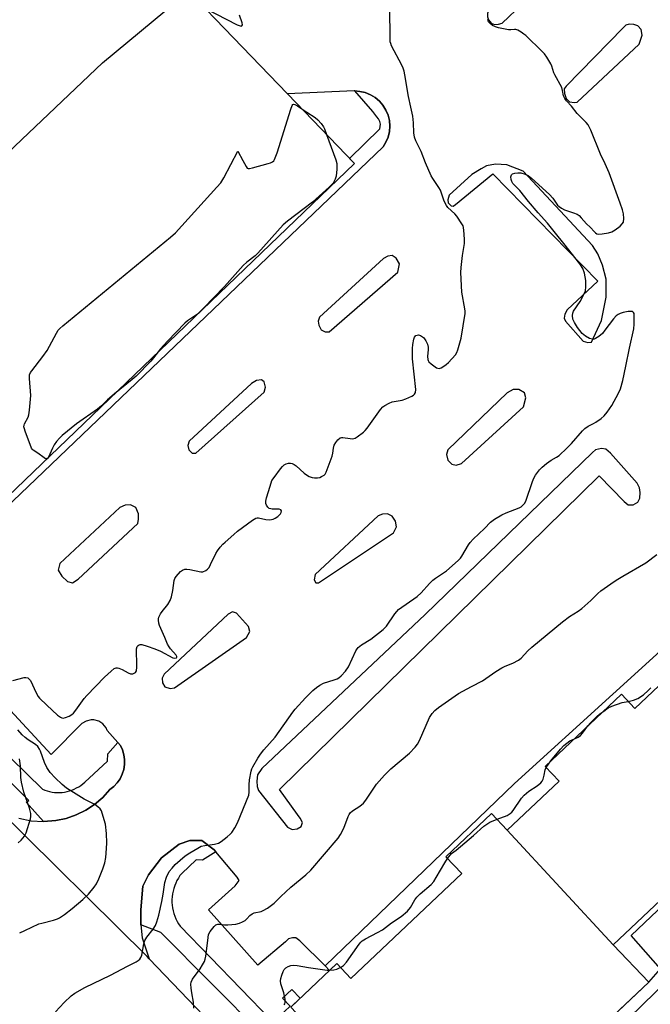
# Model space of a CAD drawing. Units: inches. Extents: x 1249767 to 1255767, y 541453 to 545454.
# Drawn here: x 1252096 to 1252323, y 542799 to 543155 of the extents above; entities that cross this region are included whole.
import ezdxf

# ---------------------------------------------------------------- set-up
doc = ezdxf.new("R2010")
doc.units = ezdxf.units.IN
doc.header["$MEASUREMENT"] = 0
for name, color, linetype in [('BLDG-Footprint', 5, 'Continuous'), ('TRANS-Non Street Sidewalk', 7, 'Continuous'), ('TRANS-Parking Lot', 4, 'Continuous'), ('TRANS-Road', 130, 'Continuous'), ('TRANS-Street Sidewalk', 7, 'Continuous'), ('Undefined', 1, 'Continuous')]:
    doc.layers.add(name, color=color, linetype=linetype)

msp = doc.modelspace()

# ---------------------------------------------------------------- linework, layer by layer
at = {"layer": 'BLDG-Footprint'}
for points, elevation in [([(1252216.67, 543102.85), (1252073.15, 542964.93), (1252063.5, 542974.98), (1252056.96, 542968.69), (1251921.1, 543110.06), (1252088.16, 543270.59), (1252110.47, 543247.38), (1252095.9, 543228.52), (1252137.05, 543185.7), (1252192.57, 543127.92)], 415.34), ([(1252310.1, 542820.63), (1252271.85, 542862.07), (1252290.58, 542879.76), (1252285.57, 542885.06), (1252313.11, 542911.08), (1252317.91, 542906), (1252350.27, 542936.57), (1252389.2, 542895.36)], 424.43), ([(1252271.85, 542862.07), (1252310.1, 542820.63), (1252322.91, 542807.07), (1252250.81, 542738.95), (1252209.47, 542782.7), (1252208.84, 542782.1), (1252193.7, 542798.13), (1252210.34, 542813.85), (1252215.41, 542808.49), (1252255.48, 542846.34), (1252249.73, 542852.44), (1252266.23, 542868.02)], 425.06)]:
    msp.add_lwpolyline(points, close=True, dxfattribs=dict(at, elevation=elevation))
at = {"layer": 'TRANS-Non Street Sidewalk'}
for points in [[(1252073.15, 542964.93), (1252216.67, 543102.85), (1252214.97, 543104.62), (1252225.88, 543115.28), (1252226.1, 543117.04), (1252225.88, 543118.03), (1252225.41, 543118.89), (1252224.81, 543119.71), (1252223.35, 543121.6), (1252216.85, 543129), (1252218.66, 543128.87), (1252220.61, 543128.42), (1252222.46, 543127.66), (1252224.18, 543126.63), (1252225.7, 543125.33), (1252227.01, 543123.82), (1252228.07, 543122.11), (1252228.84, 543120.27), (1252229.31, 543118.32), (1252229.47, 543116.33), (1252229.32, 543114.33), (1252228.86, 543112.38), (1252228.09, 543110.53), (1252227.05, 543108.83), (1252070.96, 542959.55)], [(1252350.27, 542936.57), (1252317.91, 542906), (1252313.12, 542911.08), (1252285.57, 542885.06), (1252290.58, 542879.76), (1252271.85, 542862.07), (1252266.23, 542868.02), (1252249.73, 542852.44), (1252255.48, 542846.34), (1252215.41, 542808.49), (1252210.34, 542813.85), (1252207.72, 542811.38), (1252206.13, 542813.03), (1252274.48, 542878.87), (1252345.41, 542943.37)]]:
    msp.add_lwpolyline(points, dxfattribs=at)
for points in [[(1252330.3, 542808.36), (1252267.08, 542746.66), (1252263.26, 542750.7), (1252322.91, 542807.07), (1252327.2, 542811.9)], [(1252193.51, 542786.26), (1252187.41, 542792.62), (1252187.33, 542792.71), (1252193.46, 542798.5), (1252190.78, 542801.33), (1252194.09, 542804.46), (1252197.06, 542801.31), (1252193.7, 542798.13), (1252199.51, 542791.97)]]:
    msp.add_lwpolyline(points, close=True, dxfattribs=at)
at = {"layer": 'TRANS-Parking Lot'}
for points in [[(1252070.96, 542959.55, 0), (1252227.05, 543108.83, 0), (1252228.09, 543110.53, 0), (1252228.86, 543112.38, 0), (1252229.32, 543114.33, 0), (1252229.47, 543116.33, 0), (1252229.31, 543118.32, 0), (1252228.84, 543120.27, 0), (1252228.07, 543122.11, 0), (1252227.01, 543123.82, 0), (1252225.7, 543125.33, 0), (1252224.18, 543126.63, 0), (1252222.46, 543127.66, 0), (1252220.61, 543128.42, 0), (1252218.66, 543128.87, 0), (1252216.85, 543129, 0), (1252216.66, 543129.01, 0), (1252192.57, 543127.92, 0), (1252137.05, 543185.7, 0)], [(1252345.41, 542943.37, 0), (1252274.48, 542878.87, 0), (1252206.13, 542813.03, 0), (1252196.95, 542822.01, 0), (1252195.58, 542823.07, 0), (1252194.3, 542823.09, 0), (1252192.94, 542822.71, 0), (1252191.82, 542821.66, 0), (1252181.87, 542813.27, 0), (1252164.01, 542833.19, 0), (1252173.6, 542841.88, 0), (1252175.07, 542843.86, 0), (1252174.41, 542845, 0), (1252166.71, 542854.14, 0), (1252166.09, 542854.87, 0), (1252161.62, 542858.26, 0), (1252157.23, 542858.3, 0), (1252153.45, 542856.93, 0), (1252147, 542851.99, 0), (1252142.32, 542845.93, 0), (1252140.37, 542841.79, 0), (1252139.55, 542833.19, 0), (1252139.57, 542831.45, 0), (1252139.59, 542827.78, 0), (1252140.09, 542823.08, 0), (1252142.65, 542815.59, 0), (1252141.88, 542816.39, 0), (1252087.48, 542870.02, 0)], [(1252095.61, 542866.32, 0), (1252099.99, 542865.39, 0), (1252104.45, 542865.11, 0), (1252108.91, 542865.47, 0), (1252112.67, 542866.27, 0), (1252116.29, 542867.52, 0), (1252119.73, 542869.22, 0), (1252122.93, 542871.33, 0), (1252125.85, 542873.82, 0), (1252128.44, 542876.65, 0), (1252129.85, 542877.77, 0), (1252131.09, 542879.08, 0), (1252132.11, 542880.57, 0), (1252132.91, 542882.19, 0), (1252133.45, 542883.91, 0), (1252133.74, 542885.69, 0), (1252133.76, 542887.49, 0), (1252133.52, 542889.28, 0), (1252133.01, 542891.01, 0), (1252132.26, 542892.65, 0), (1252131.31, 542893.72, 0), (1252127.47, 542898.07, 0), (1252127.08, 542898.92, 0), (1252125.93, 542900.36, 0), (1252124.39, 542901.37, 0), (1252122.6, 542901.84, 0), (1252121.68, 542901.85, 0), (1252119.88, 542901.44, 0), (1252118.3, 542900.48, 0), (1252107.28, 542889.29, 0), (1252059.96, 542940.39, 0)], [(1252327.2, 542811.9, 0), (1252316.62, 542823.99, 0), (1252390.45, 542894.18, 0)]]:
    msp.add_polyline3d(points, dxfattribs=at)
for points in [[(1252268.76, 543153.14, 0), (1252270.08, 543153.53, 0), (1252292.06, 543174.58, 0), (1252292.32, 543176.37, 0), (1252292.15, 543177.97, 0), (1252291.36, 543179.88, 0), (1252289.91, 543180.67, 0), (1252288.6, 543180.69, 0), (1252286.9, 543179.8, 0), (1252286.21, 543179.21, 0), (1252265.26, 543158.54, 0), (1252264.68, 543157, 0), (1252264.72, 543155.77, 0), (1252265.12, 543154.7, 0), (1252266.01, 543153.49, 0), (1252267.21, 543152.99, 0)], [(1252317.58, 543153.04, 0), (1252315.88, 543153.17, 0), (1252314.72, 543152.72, 0), (1252313.74, 543151.85, 0), (1252293.1, 543130.8, 0), (1252292.45, 543129.83, 0), (1252292.58, 543128.13, 0), (1252293.08, 543126.32, 0), (1252294.35, 543125.08, 0), (1252296.13, 543124.82, 0), (1252297.13, 543124.95, 0), (1252319.43, 543145.96, 0), (1252320.59, 543149.22, 0), (1252320.21, 543151.19, 0), (1252318.96, 543152.54, 0)], [(1252302.62, 543073.21, 0), (1252277.66, 543100.07, 0), (1252271.76, 543102.37, 0), (1252267.63, 543102.54, 0), (1252264.36, 543101.94, 0), (1252262.41, 543100.84, 0), (1252259.09, 543098.79, 0), (1252250.87, 543091.34, 0), (1252250.45, 543089.74, 0), (1252250.53, 543088.62, 0), (1252251.57, 543087.48, 0), (1252252.33, 543087.43, 0), (1252253.13, 543087.99, 0), (1252266.63, 543099.09, 0), (1252304.6, 543060.35, 0), (1252293.44, 543049.96, 0), (1252292.61, 543048.39, 0), (1252292.39, 543046.96, 0), (1252292.84, 543045.82, 0), (1252299.32, 543038.62, 0), (1252300.9, 543038.1, 0), (1252302.28, 543038.29, 0), (1252305.89, 543046.05, 0), (1252307.55, 543054.5, 0), (1252307.58, 543060.98, 0), (1252306.22, 543066.05, 0), (1252304.56, 543070.13, 0)], [(1252231.71, 543068.6, 0), (1252230.36, 543069.55, 0), (1252228.73, 543069.38, 0), (1252227.21, 543068.48, 0), (1252204.09, 543047.27, 0), (1252203.64, 543045.84, 0), (1252203.83, 543044.46, 0), (1252204.7, 543042.78, 0), (1252206.17, 543041.97, 0), (1252207.54, 543041.96, 0), (1252232.38, 543063.51, 0), (1252232.92, 543066.6, 0)], [(1252184.15, 543020.16, 0), (1252184.65, 543022.06, 0), (1252184.06, 543023.99, 0), (1252183.11, 543024.72, 0), (1252181.29, 543024.4, 0), (1252179.58, 543023.36, 0), (1252157.02, 543002.54, 0), (1252156.52, 543000.97, 0), (1252156.9, 542999.41, 0), (1252158.1, 542998.21, 0), (1252159.49, 542998.23, 0)], [(1252255.4, 542994.43, 0), (1252277.76, 543014.87, 0), (1252278.53, 543018.11, 0), (1252278.04, 543020.01, 0), (1252276, 543021.13, 0), (1252274.02, 543021.23, 0), (1252271.8, 543020.02, 0), (1252250.39, 542999.34, 0), (1252249.92, 542997.65, 0), (1252250.39, 542995.68, 0), (1252251.82, 542994.26, 0), (1252253.45, 542993.84, 0)], [(1252307.47, 542999.67, 0), (1252305.85, 542999.86, 0), (1252303.76, 542999.42, 0), (1252302.66, 542998.37, 0), (1252242.21, 542939.91, 0), (1252183.29, 542884.26, 0), (1252181.74, 542881.99, 0), (1252181.5, 542879.77, 0), (1252181.61, 542877.82, 0), (1252182.13, 542876.33, 0), (1252192.56, 542863.14, 0), (1252194.19, 542862.21, 0), (1252196.05, 542862.5, 0), (1252197.49, 542863.32, 0), (1252197.9, 542864.79, 0), (1252197.13, 542866.32, 0), (1252196.16, 542867.63, 0), (1252189.61, 542876.7, 0), (1252304.98, 542989.97, 0), (1252314.07, 542980.73, 0), (1252315.52, 542979.58, 0), (1252317.29, 542979.53, 0), (1252318.98, 542980.46, 0), (1252319.7, 542981.87, 0), (1252319.88, 542984.02, 0), (1252319.62, 542985.66, 0), (1252318.71, 542987.34, 0), (1252309.18, 542998.23, 0)], [(1252138.81, 542974.33, 0), (1252138.77, 542976.3, 0), (1252137.84, 542978.58, 0), (1252135.84, 542979.55, 0), (1252133.98, 542979.45, 0), (1252131.96, 542978.54, 0), (1252110.34, 542958.34, 0), (1252109.77, 542955.95, 0), (1252111.07, 542953.79, 0), (1252113.08, 542951.81, 0), (1252114.95, 542951.37, 0), (1252116.97, 542952.64, 0), (1252138.46, 542972.79, 0)], [(1252230.28, 542975.38, 0), (1252228.67, 542976.29, 0), (1252226.82, 542976.17, 0), (1252225.26, 542975.59, 0), (1252202.52, 542954.32, 0), (1252202.19, 542952.48, 0), (1252202.74, 542951.31, 0), (1252203.73, 542951.35, 0), (1252230.86, 542969.43, 0), (1252231.84, 542971.59, 0), (1252231.48, 542973.66, 0)], [(1252174.17, 542940.39, 0), (1252172.66, 542940.91, 0), (1252171.12, 542939.99, 0), (1252148.06, 542918.38, 0), (1252147.25, 542916.87, 0), (1252147.42, 542915.23, 0), (1252148.3, 542913.76, 0), (1252150.2, 542913.15, 0), (1252151.79, 542913.45, 0), (1252177.75, 542931.59, 0), (1252178.94, 542933.73, 0), (1252178.51, 542935.55, 0)]]:
    msp.add_polyline3d(points, close=True, dxfattribs=at)
at = {"layer": 'TRANS-Road'}
msp.add_polyline3d([(1252087.48, 542870.02, 0), (1252141.88, 542816.39, 0), (1252142.65, 542815.59, 0), (1252257.8, 542695.35, 0)], dxfattribs=at)
at = {"layer": 'TRANS-Street Sidewalk'}
for points in [[(1252057.67, 542922.17), (1252104.07, 542876.78), (1252104.91, 542876.45), (1252105.78, 542876.16), (1252106.66, 542875.94), (1252107.56, 542875.77), (1252108.46, 542875.66), (1252109.37, 542875.6), (1252110.28, 542875.61), (1252111.19, 542875.67), (1252112.09, 542875.79), (1252112.98, 542875.97), (1252113.86, 542876.21), (1252114.72, 542876.5), (1252115.56, 542876.85), (1252116.38, 542877.25), (1252117.18, 542877.7), (1252117.93, 542878.2), (1252118.66, 542878.75), (1252119.35, 542879.35), (1252127.59, 542886.91), (1252127.7, 542889.6), (1252131.31, 542893.72), (1252132.26, 542892.65), (1252133.01, 542891.01), (1252133.52, 542889.28), (1252133.76, 542887.49), (1252133.74, 542885.69), (1252133.45, 542883.91), (1252132.91, 542882.19), (1252132.11, 542880.57), (1252131.09, 542879.08), (1252129.85, 542877.77), (1252128.44, 542876.65), (1252125.85, 542873.82), (1252122.93, 542871.33), (1252119.73, 542869.22), (1252116.29, 542867.52), (1252112.67, 542866.27), (1252108.91, 542865.47), (1252104.45, 542865.11), (1252098.25, 542872.16), (1252099.13, 542872.7), (1252051.46, 542920.09)], [(1252183.12, 542788.4), (1252146.83, 542825.03), (1252139.59, 542827.78), (1252139.57, 542831.45), (1252139.55, 542833.19), (1252140.37, 542841.79), (1252142.32, 542845.93), (1252147, 542851.99), (1252153.45, 542856.93), (1252157.23, 542858.3), (1252161.62, 542858.26), (1252166.09, 542854.87), (1252166.71, 542854.14), (1252161.86, 542851.16), (1252159.63, 542851.32), (1252154.35, 542846.41), (1252153.73, 542845.59), (1252153.16, 542844.73), (1252152.65, 542843.84), (1252152.2, 542842.92), (1252151.82, 542841.97), (1252151.49, 542841), (1252151.23, 542840.01), (1252151.03, 542839), (1252150.9, 542837.98), (1252150.83, 542836.96), (1252150.84, 542835.94), (1252150.91, 542834.92), (1252151.04, 542833.9), (1252151.24, 542832.9), (1252151.51, 542831.91), (1252151.84, 542830.94), (1252152.23, 542829.99), (1252152.68, 542829.08), (1252153.2, 542828.19), (1252153.77, 542827.34), (1252186.68, 542793.37)]]:
    msp.add_lwpolyline(points, dxfattribs=at)
at = {"layer": 'Undefined'}
msp.add_line((1252107.72, 543000, 418), (1252106.3, 542996.79, 418), dxfattribs=at)
for points, elevation in [([(1252091.77, 543106.77), (1252125.73, 543139.18), (1252153.19, 543162.06)], 416), ([(1252162.9, 543158.8), (1252174.38, 543152.91), (1252175.41, 543152.48), (1252175.76, 543152.43), (1252176.11, 543152.53), (1252176.27, 543152.86), (1252176.23, 543153.58), (1252175.22, 543156.34)], 416), ([(1252209.14, 543000), (1252209.43, 543001.06), (1252209.96, 543002.05), (1252210.71, 543003.03), (1252211.51, 543003.72), (1252211.98, 543003.87), (1252212.48, 543003.88), (1252215.18, 543003.45), (1252215.95, 543003.41), (1252216.44, 543003.47), (1252216.95, 543003.65), (1252217.68, 543004.06), (1252220, 543005.73), (1252220.61, 543006.33), (1252221.34, 543007.25), (1252226.13, 543013.99), (1252226.92, 543014.86), (1252227.62, 543015.39), (1252229.18, 543016.27), (1252230.27, 543016.7), (1252233.91, 543017.38), (1252235.28, 543017.77), (1252237.36, 543018.74), (1252238.07, 543019.18), (1252238.44, 543019.54), (1252238.73, 543020.12), (1252238.81, 543021.23), (1252237.7, 543032.31), (1252237.63, 543036.04), (1252237.74, 543037.47), (1252238.13, 543039.39), (1252238.42, 543040.12), (1252238.91, 543040.65), (1252239.33, 543040.86), (1252239.79, 543040.93), (1252240.5, 543040.71), (1252241.62, 543039.91), (1252242.01, 543039.51), (1252242.47, 543038.81), (1252243.04, 543037.54), (1252243.29, 543036.47), (1252243.3, 543035.62), (1252243.13, 543033.05), (1252243.19, 543032.02), (1252243.32, 543031.64), (1252243.61, 543031.19), (1252244.43, 543030.4), (1252246.31, 543029.03), (1252246.79, 543028.83), (1252247.27, 543028.8), (1252247.98, 543029.03), (1252248.94, 543029.56), (1252249.86, 543030.19), (1252250.65, 543030.91), (1252253.18, 543033.73), (1252253.66, 543034.5), (1252254.07, 543035.56), (1252254.8, 543038.05), (1252255.2, 543039.75), (1252256.63, 543048.61), (1252256.64, 543049.48), (1252256.55, 543050.31), (1252255.43, 543056.36), (1252255.16, 543063.45), (1252255.25, 543065.2), (1252255.75, 543069.53), (1252256.47, 543073.97), (1252256.48, 543075.12), (1252256.34, 543077.43), (1252256.08, 543079.71), (1252255.9, 543080.25), (1252255.5, 543081.04), (1252253.7, 543083.78), (1252252.94, 543084.63), (1252250.47, 543086.97), (1252249.94, 543087.6), (1252249.4, 543088.5), (1252248.96, 543089.52), (1252248.18, 543092.07), (1252247.76, 543093.17), (1252247.16, 543094.18), (1252244.95, 543097.36), (1252244.37, 543098.38), (1252242.4, 543102.99), (1252240.75, 543107.13), (1252238.92, 543111.03), (1252238.41, 543112.36), (1252238.15, 543113.94), (1252238.03, 543117.48), (1252237.77, 543119.86), (1252237.1, 543123.18), (1252236.17, 543127.06), (1252234.94, 543134.81), (1252234.68, 543136.1), (1252234.32, 543137.21), (1252233.85, 543138.27), (1252230.11, 543145.3), (1252229.79, 543146.11), (1252229.63, 543146.79), (1252229.54, 543148.21), (1252229.45, 543158.68)], 418), ([(1252293.4, 543000), (1252295.05, 543001.73), (1252299.03, 543006.28), (1252299.86, 543007.12), (1252301.06, 543007.98), (1252303.05, 543008.94), (1252303.81, 543009.38), (1252305.74, 543010.73), (1252306.86, 543011.67), (1252307.94, 543013.03), (1252309.56, 543015.44), (1252312.03, 543019.81), (1252312.69, 543021.4), (1252313.52, 543024.41), (1252314.67, 543029.66), (1252315.93, 543036.14), (1252317.5, 543043.12), (1252317.71, 543044.8), (1252317.72, 543048.04), (1252317.64, 543048.57), (1252317.46, 543049.01), (1252317.02, 543049.34), (1252316.55, 543049.41), (1252315.46, 543049.3), (1252313.74, 543048.94), (1252312.62, 543048.64), (1252311.85, 543048.32), (1252311.17, 543047.82), (1252310.2, 543046.76), (1252307.12, 543042.56), (1252306.2, 543041.44), (1252304.9, 543040.29), (1252303.72, 543039.55), (1252303.2, 543039.41), (1252302.65, 543039.39), (1252301.58, 543039.64), (1252300.11, 543040.39), (1252298.92, 543041.42), (1252297.21, 543043.62), (1252296.13, 543045.32), (1252295.56, 543046.62), (1252295.37, 543047.92), (1252295.51, 543048.7), (1252295.82, 543049.45), (1252298.18, 543052.96), (1252299.53, 543055.51), (1252300.05, 543056.83), (1252300.22, 543058.26), (1252300.19, 543060.6), (1252299.69, 543063.18), (1252299.13, 543064.83), (1252298.05, 543066.53), (1252292.32, 543073.9), (1252289.23, 543077.63), (1252286.38, 543081.25), (1252283.03, 543084.98), (1252279.58, 543089.05), (1252276.4, 543093.07), (1252273.92, 543095.62), (1252273.5, 543096.26), (1252273.26, 543096.97), (1252273.19, 543097.99), (1252273.34, 543098.67), (1252273.46, 543098.85), (1252273.81, 543099.11), (1252274.54, 543099.35), (1252275.63, 543099.49), (1252276.74, 543099.42), (1252278.37, 543098.95), (1252279.43, 543098.43), (1252280.59, 543097.51), (1252287.15, 543091.62), (1252288.26, 543090.31), (1252289.99, 543087.81), (1252290.54, 543087.25), (1252291.48, 543086.62), (1252292.49, 543086.1), (1252293.29, 543085.79), (1252295.8, 543085.03), (1252297.08, 543084.45), (1252297.78, 543084.02), (1252298.59, 543083.23), (1252300.5, 543080.96), (1252301.74, 543079.77), (1252303.32, 543078.07), (1252303.73, 543077.71), (1252304.18, 543077.45), (1252304.96, 543077.33), (1252306.11, 543077.42), (1252308.44, 543077.78), (1252309.56, 543078.1), (1252310.77, 543078.82), (1252312.59, 543080.21), (1252313.39, 543080.96), (1252313.78, 543081.63), (1252313.96, 543082.97), (1252313.85, 543084.67), (1252313.49, 543086.06), (1252312.66, 543088.51), (1252308.63, 543099.49), (1252307.21, 543102.7), (1252305.47, 543106.21), (1252301.97, 543114.9), (1252301.06, 543116.72), (1252300.4, 543117.67), (1252297.05, 543120.92), (1252295.05, 543123.46), (1252293.27, 543125.41), (1252292.6, 543126.3), (1252292.15, 543127.24), (1252291.84, 543129.22), (1252291.52, 543130.22), (1252289.01, 543134.78), (1252288.7, 543135.58), (1252287.96, 543138.01), (1252287.63, 543138.79), (1252286.12, 543141.26), (1252285.27, 543142.42), (1252284.47, 543143.25), (1252278.53, 543149), (1252277.85, 543149.58), (1252276.93, 543150.23), (1252275.72, 543150.93), (1252274.99, 543151.2), (1252274.48, 543151.24), (1252273.14, 543151.05), (1252272.37, 543151.09), (1252268.75, 543151.87), (1252267.6, 543152.19), (1252266.56, 543152.71), (1252265.64, 543153.4), (1252265.09, 543154.03), (1252264.8, 543154.8)], 420), ([(1252174.58, 543107.28), (1252176.46, 543103.91), (1252177.6, 543101.67), (1252178.01, 543101.14), (1252178.38, 543100.96), (1252178.86, 543100.96), (1252179.94, 543101.19), (1252185.61, 543102.82), (1252186.43, 543103.09), (1252187.17, 543103.45), (1252187.55, 543103.81), (1252187.84, 543104.26), (1252188.8, 543106.68), (1252193.76, 543122.44), (1252194.25, 543123.75), (1252194.51, 543124.11), (1252194.67, 543124.21), (1252195.23, 543124.15), (1252196.12, 543123.66), (1252197.74, 543122.55)], 418), ([(1252197.74, 543122.55), (1252199.53, 543121.31), (1252202.51, 543119.46), (1252203.54, 543118.55), (1252204.67, 543117.24), (1252205.5, 543116.07), (1252205.88, 543115.28), (1252206.63, 543113.3)], 418), ([(1252206.63, 543113.3), (1252209.96, 543104.16), (1252210.34, 543102.75), (1252210.36, 543100.75), (1252210.12, 543098.18), (1252209.77, 543097.16), (1252208.98, 543095.76), (1252208.43, 543095.09), (1252207.58, 543094.26), (1252201.59, 543088.82), (1252192.56, 543081.92), (1252191.03, 543080.62), (1252181.86, 543070.48), (1252180.82, 543069.49), (1252177.92, 543067.21), (1252176.56, 543065.98), (1252169.76, 543058.33), (1252162.26, 543050.56)], 418), ([(1252100.11, 543000), (1252097.83, 543006.09), (1252097.57, 543006.92), (1252097.42, 543007.73), (1252097.48, 543008.25), (1252097.66, 543008.74), (1252098.96, 543011.19), (1252099.18, 543012.03), (1252099.41, 543013.77), (1252099.89, 543019.02), (1252099.38, 543025.13), (1252099.38, 543025.97), (1252099.47, 543026.52), (1252099.81, 543027.27), (1252100.29, 543027.98), (1252104.18, 543033.1), (1252105.76, 543035.32), (1252106.65, 543036.84), (1252109.17, 543041.55), (1252109.79, 543042.55), (1252110.37, 543043.21), (1252111.48, 543044.2), (1252150.29, 543076.25), (1252152.09, 543077.82), (1252167.08, 543094.29), (1252168.43, 543095.86), (1252169.5, 543097.62), (1252174.58, 543107.28)], 418), ([(1252162.26, 543050.56), (1252160.67, 543048.96), (1252160, 543048.39)], 418), ([(1252160, 543048.39), (1252156.48, 543045.98), (1252155.45, 543045.14), (1252149.2, 543038.64), (1252146.68, 543035.83), (1252145.8, 543034.75)], 418), ([(1252145.8, 543034.75), (1252144.14, 543032.56), (1252143.19, 543031.44), (1252137.96, 543026.03), (1252136.49, 543024.74), (1252130.08, 543019.64)], 418), ([(1252130.08, 543019.64), (1252127.62, 543017.48), (1252125.41, 543015.32), (1252123.95, 543014.02), (1252116.42, 543008.78), (1252111.24, 543004.61), (1252110.2, 543003.63), (1252109.11, 543002.39), (1252108.33, 543001.24), (1252107.72, 543000)], 418), ([(1252093.42, 542916.05), (1252097.46, 542917.13), (1252098.14, 542917.18), (1252098.83, 542916.98), (1252099.23, 542916.7), (1252099.72, 542916.05), (1252101.81, 542911.58), (1252102.49, 542910.35), (1252102.99, 542909.69), (1252105.72, 542907.21), (1252109.46, 542903.59), (1252110.62, 542902.77), (1252111.1, 542902.56), (1252111.6, 542902.5), (1252112.38, 542902.67), (1252113.7, 542903.21), (1252114.71, 542903.76), (1252115.32, 542904.27), (1252116.19, 542905.32), (1252119.11, 542909.58), (1252120.05, 542910.7), (1252126.46, 542917.29), (1252128.88, 542919.48), (1252130.02, 542920.37), (1252130.73, 542920.67), (1252131.19, 542920.67), (1252131.65, 542920.56), (1252132.85, 542920.04), (1252135.07, 542918.79), (1252135.83, 542918.52), (1252136.71, 542918.52), (1252137.21, 542918.7), (1252137.63, 542918.99), (1252137.99, 542919.61), (1252138.18, 542920.92), (1252138.21, 542922.32), (1252138.06, 542926.43), (1252138.09, 542927.56), (1252138.29, 542928.3), (1252138.58, 542928.66), (1252138.96, 542928.92), (1252139.4, 542929.07), (1252139.92, 542929.07), (1252141.86, 542928.52), (1252144.65, 542927.51), (1252146.71, 542926.63), (1252151.2, 542924.27), (1252151.91, 542924.1), (1252152.44, 542924.22), (1252152.62, 542924.44), (1252152.65, 542924.7), (1252152.41, 542925.24), (1252150.31, 542927.49), (1252149.81, 542928.18), (1252149.26, 542929.15), (1252148.29, 542931.56), (1252146.3, 542935.92), (1252146.05, 542936.75), (1252145.92, 542937.85), (1252145.97, 542938.39), (1252146.11, 542938.91), (1252146.73, 542940.14), (1252147.33, 542941.02), (1252149.35, 542943.5), (1252150.2, 542944.94), (1252150.64, 542946.29), (1252151.14, 542948.53), (1252151.6, 542952.15), (1252151.89, 542952.93), (1252152.38, 542953.65), (1252153.97, 542955.4), (1252154.68, 542955.91), (1252155.46, 542956.24), (1252156.24, 542956.31), (1252157.32, 542956.21), (1252161.21, 542955.31), (1252162.02, 542955.36), (1252163.03, 542955.79), (1252163.71, 542956.27), (1252164.25, 542956.91), (1252164.79, 542957.92), (1252166.63, 542961.9), (1252167.25, 542962.85), (1252168.29, 542964.19), (1252169.22, 542965.27), (1252170.05, 542966.09), (1252173.11, 542968.84), (1252174.47, 542969.95), (1252179.92, 542973.98), (1252181.12, 542974.72), (1252181.62, 542974.87), (1252182.13, 542974.86), (1252184.69, 542974.17), (1252185.87, 542974.1), (1252186.75, 542974.17), (1252187.31, 542974.3), (1252188.08, 542974.67), (1252189.05, 542975.34), (1252189.71, 542975.9), (1252190.07, 542976.31), (1252190.29, 542976.75), (1252190.33, 542977.4), (1252190.17, 542977.74), (1252189.58, 542977.96), (1252187.05, 542977.98), (1252186.49, 542978.06), (1252185.97, 542978.25), (1252185.39, 542978.72), (1252184.98, 542979.36), (1252184.72, 542980.06), (1252184.69, 542980.87), (1252184.94, 542982.01), (1252186.24, 542986.31), (1252186.94, 542988.25), (1252187.72, 542989.45), (1252190, 542992.47), (1252190.72, 542993.37), (1252191.32, 542993.96), (1252192.04, 542994.35), (1252192.85, 542994.53), (1252193.68, 542994.54), (1252194.22, 542994.42), (1252194.99, 542994.08), (1252195.72, 542993.64), (1252198.5, 542990.98), (1252199.43, 542990.35), (1252200.41, 542989.81), (1252201.44, 542989.39), (1252202.25, 542989.25), (1252203.36, 542989.23), (1252204.15, 542989.39), (1252204.87, 542989.71), (1252205.75, 542990.29), (1252206.11, 542990.65), (1252206.55, 542991.37), (1252208.65, 542997.12), (1252208.89, 542998.17), (1252209.14, 543000)], 418), ([(1252105.69, 542996.2), (1252105.2, 542996.17), (1252104.65, 542996.45), (1252102.47, 542998.14), (1252100.73, 542999.23), (1252100.35, 542999.58), (1252100.11, 543000)], 418), ([(1252108.76, 542796.41), (1252111.95, 542799.82), (1252114.4, 542802.13), (1252115.82, 542803.13), (1252119.44, 542805.2), (1252128.68, 542809.64), (1252134.81, 542812.93), (1252137.9, 542814.46), (1252138.63, 542814.9), (1252139.2, 542815.41), (1252139.62, 542816.02), (1252139.91, 542816.82), (1252140.64, 542820.91), (1252141.08, 542822.2), (1252141.78, 542823.34), (1252144.1, 542826.2), (1252144.89, 542827.61), (1252145.4, 542828.87), (1252146.04, 542831.32), (1252147.17, 542836.28), (1252147.61, 542838.84), (1252148.22, 542843.16), (1252148.88, 542845.02), (1252149.87, 542847.04), (1252150.85, 542848.34), (1252152.04, 542849.57), (1252155.6, 542852.7), (1252157.31, 542853.88), (1252160.12, 542855.57), (1252161.42, 542856.18), (1252162.66, 542856.49), (1252166.22, 542856.95), (1252167.62, 542857.35), (1252168.63, 542857.94), (1252170.75, 542859.55), (1252171.87, 542860.51), (1252172.43, 542861.16), (1252173.51, 542862.84), (1252174.46, 542864.64), (1252178.57, 542874.71), (1252178.75, 542875.73), (1252178.66, 542878.44), (1252178.77, 542880.21), (1252179.4, 542883.32), (1252179.66, 542884.14), (1252180.03, 542884.94), (1252181.82, 542888.01), (1252182.78, 542889.48), (1252184.03, 542891), (1252188.14, 542895.55), (1252194.44, 542904.59), (1252195.32, 542905.74), (1252198.98, 542909.85), (1252201.69, 542912.46), (1252203, 542913.6), (1252204.24, 542914.4), (1252205.54, 542915.08), (1252209.36, 542916.28), (1252210.41, 542916.68), (1252211.08, 542917.08), (1252211.93, 542917.79), (1252213.47, 542919.43), (1252214.55, 542920.99), (1252217.24, 542926.8), (1252217.67, 542927.54), (1252218.05, 542928.01), (1252219.22, 542928.93), (1252222.66, 542930.97), (1252227.07, 542934.48), (1252227.71, 542935.07), (1252228.27, 542935.75), (1252231.31, 542940.11), (1252232.03, 542941.04), (1252232.64, 542941.67), (1252239.34, 542946.45), (1252240.78, 542947.77), (1252243.74, 542951.06), (1252244.99, 542952.33), (1252245.91, 542953.05), (1252249.98, 542955.71), (1252254.18, 542959.41), (1252254.99, 542960.25), (1252255.48, 542960.93), (1252257.82, 542965.07), (1252258.43, 542965.93), (1252259.53, 542967.08), (1252263.64, 542970.98), (1252265.77, 542973.22), (1252267.27, 542974.37), (1252269.95, 542975.87), (1252271.5, 542976.6), (1252276.17, 542978.42), (1252276.92, 542978.83), (1252277.54, 542979.34), (1252278.21, 542980.17), (1252278.72, 542981.16), (1252280.83, 542987.59), (1252281.36, 542988.95), (1252282.1, 542990.2), (1252283.44, 542992.12), (1252284.43, 542993.18), (1252286.06, 542994.44), (1252287.76, 542995.62), (1252289.65, 542996.69), (1252290.62, 542997.35), (1252293.4, 543000)], 420), ([(1252106.3, 542996.79), (1252105.99, 542996.38), (1252105.69, 542996.2)], 418), ([(1252158.75, 542797.68), (1252158.65, 542799.83), (1252157.98, 542803.25), (1252157.75, 542804.9), (1252157.67, 542806.35), (1252157.79, 542807.16), (1252158.22, 542808.16), (1252160.99, 542811.87), (1252161.89, 542813.32), (1252162.54, 542814.58), (1252162.79, 542815.39), (1252163.01, 542816.5), (1252163.54, 542820.2), (1252163.87, 542823.27), (1252164.08, 542824.34), (1252164.6, 542825.36), (1252166.08, 542827.2), (1252166.7, 542827.77), (1252167.4, 542828.07), (1252168.2, 542828.05), (1252169.81, 542827.78), (1252170.97, 542827.76), (1252173.85, 542828.02), (1252175.21, 542828.4), (1252176.24, 542828.85), (1252177.2, 542829.41), (1252177.81, 542829.96), (1252178.9, 542831.2), (1252179.75, 542831.85), (1252180.51, 542832.14), (1252183, 542832.67), (1252183.8, 542832.95), (1252185.33, 542833.87), (1252187.76, 542835.62), (1252190.12, 542838), (1252193.72, 542841.4), (1252199.19, 542845.85), (1252200.98, 542847.53), (1252210.85, 542859.17), (1252211.61, 542860.43), (1252212.84, 542862.78), (1252214.42, 542866.93), (1252214.79, 542867.7), (1252215.21, 542868.31), (1252216.01, 542869.01), (1252218.68, 542870.74), (1252219.96, 542871.78), (1252220.85, 542872.89), (1252224.66, 542878.57), (1252227.56, 542881.9), (1252228.59, 542882.95), (1252229.88, 542884.12), (1252236.53, 542889.81), (1252238.63, 542891.97), (1252239.46, 542893.12), (1252240.16, 542894.36), (1252243.83, 542902.66), (1252244.78, 542904.11), (1252245.71, 542905.21), (1252247.09, 542906.32), (1252254.22, 542911.37), (1252258.93, 542913.9), (1252262.94, 542915.94), (1252267.72, 542919.31), (1252269.9, 542920.62), (1252271.15, 542921.26), (1252273.88, 542922.28), (1252275.94, 542923.45), (1252276.83, 542924.18), (1252279.24, 542926.73), (1252280.75, 542928.14), (1252291.79, 542937.23), (1252294.36, 542939.13), (1252297.47, 542941.15), (1252298.82, 542942.11), (1252302.04, 542944.96), (1252304.56, 542947.54), (1252305.62, 542948.44), (1252309.2, 542951.01), (1252311.15, 542952.29), (1252313.63, 542953.8), (1252321.88, 542958.53), (1252325.84, 542961.54)], 422), ([(1252315.53, 542908.53), (1252317.38, 542908.94), (1252318.95, 542909.57), (1252321.06, 542910.95), (1252322.7, 542912.41), (1252323.63, 542913.43)], 424), ([(1252306.72, 542905.04), (1252308.33, 542906.14), (1252309.61, 542906.75), (1252313.39, 542908.11), (1252315.53, 542908.53)], 424), ([(1252301, 542899.64), (1252301.95, 542900.73), (1252304.23, 542903.07), (1252305.33, 542904.01), (1252306.72, 542905.04)], 424), ([(1252296.16, 542895.06), (1252297.4, 542895.61), (1252298.24, 542896.2), (1252299.01, 542897.06), (1252301, 542899.64)], 424), ([(1252095.87, 542824.88), (1252097.7, 542825.83), (1252102.82, 542828.14), (1252103.92, 542828.48), (1252108.11, 542829.52), (1252109.5, 542830.01), (1252110.28, 542830.4), (1252111.99, 542831.55), (1252114.83, 542833.68), (1252118.62, 542836.93), (1252120.68, 542838.93), (1252122.74, 542841.44), (1252123.55, 542842.66), (1252124.47, 542844.47), (1252125.91, 542848.02), (1252126.55, 542850.2), (1252126.97, 542852.15), (1252127.25, 542855.39), (1252127.33, 542857.47), (1252127.19, 542860.75), (1252126.79, 542864.14), (1252125.69, 542868.17), (1252125.39, 542868.99), (1252124.94, 542869.71), (1252124.13, 542870.48), (1252122.96, 542871.32), (1252119.13, 542873.2), (1252116.23, 542874.97), (1252112.79, 542877.21), (1252111.2, 542878.46), (1252108.66, 542880.88), (1252106.88, 542882.79), (1252105.68, 542884.69), (1252104.83, 542886.48), (1252103.43, 542890.57), (1252103.06, 542891.32), (1252102.42, 542892.19), (1252101.6, 542892.92), (1252098.88, 542894.59), (1252097.79, 542895.48), (1252096.79, 542896.46), (1252095.18, 542898.28)], 418), ([(1252287.64, 542887.02), (1252291.13, 542891.28), (1252292.33, 542892.56), (1252294.42, 542894.24), (1252296.16, 542895.06)], 424), ([(1252095.29, 542857.46), (1252096.41, 542858.38), (1252097.57, 542859.83), (1252098.18, 542861.09), (1252099.8, 542866.08), (1252099.93, 542866.93), (1252099.87, 542868.09), (1252099.39, 542869.98), (1252097.35, 542875.73), (1252096.49, 542879.36), (1252096.24, 542881.06), (1252096.2, 542885.21), (1252095.83, 542887.77)], 416), ([(1252285.92, 542884.69), (1252286.72, 542885.86), (1252287.64, 542887.02)], 424), ([(1252268.18, 542865.95), (1252271.77, 542867.28), (1252272.95, 542867.98), (1252273.53, 542868.52), (1252274.05, 542869.14), (1252277.05, 542873.54), (1252277.97, 542874.69), (1252279.7, 542876.08), (1252282.67, 542877.99), (1252283.93, 542879.09), (1252284.43, 542879.74), (1252284.77, 542880.49), (1252285.14, 542881.86), (1252285.53, 542883.79), (1252285.92, 542884.69)], 424), ([(1252250.32, 542851.81), (1252251.22, 542853.02), (1252251.78, 542853.61), (1252253.45, 542854.84), (1252259.71, 542860.14), (1252263.42, 542863.42), (1252265.55, 542864.91), (1252268.18, 542865.95)], 424), ([(1252211.69, 542812.43), (1252212.76, 542813.19), (1252213.86, 542814.38), (1252218.41, 542820.86), (1252218.96, 542821.54), (1252219.49, 542822.07), (1252220.64, 542822.8), (1252225.02, 542825.01), (1252226.79, 542826), (1252230.1, 542828.49), (1252233.56, 542830.85), (1252235.88, 542832.77), (1252236.92, 542834.07), (1252238.52, 542836.9), (1252239.18, 542837.83), (1252240.38, 542838.99), (1252244.34, 542842.37), (1252245.32, 542843.44), (1252246.25, 542844.88), (1252249.3, 542850.24), (1252250.32, 542851.81)], 424), ([(1252191.3, 542798.87), (1252191.58, 542799.32), (1252191.73, 542799.82), (1252191.67, 542800.94), (1252191.16, 542803.27), (1252190.15, 542806.54), (1252189.98, 542807.62), (1252190.1, 542808.46), (1252190.44, 542809.58), (1252190.98, 542810.96), (1252191.39, 542811.72), (1252191.89, 542812.25), (1252192.77, 542812.82), (1252193.77, 542813.14), (1252194.82, 542813.28), (1252196, 542813.16), (1252200.13, 542812.39), (1252205.14, 542811.68), (1252206.91, 542811.47), (1252207.81, 542811.46)], 424), ([(1252207.81, 542811.46), (1252209.21, 542811.62), (1252210.33, 542811.84), (1252211.12, 542812.12), (1252211.69, 542812.43)], 424)]:
    msp.add_lwpolyline(points, dxfattribs=dict(at, elevation=elevation))

doc.saveas('drawing.dxf')
